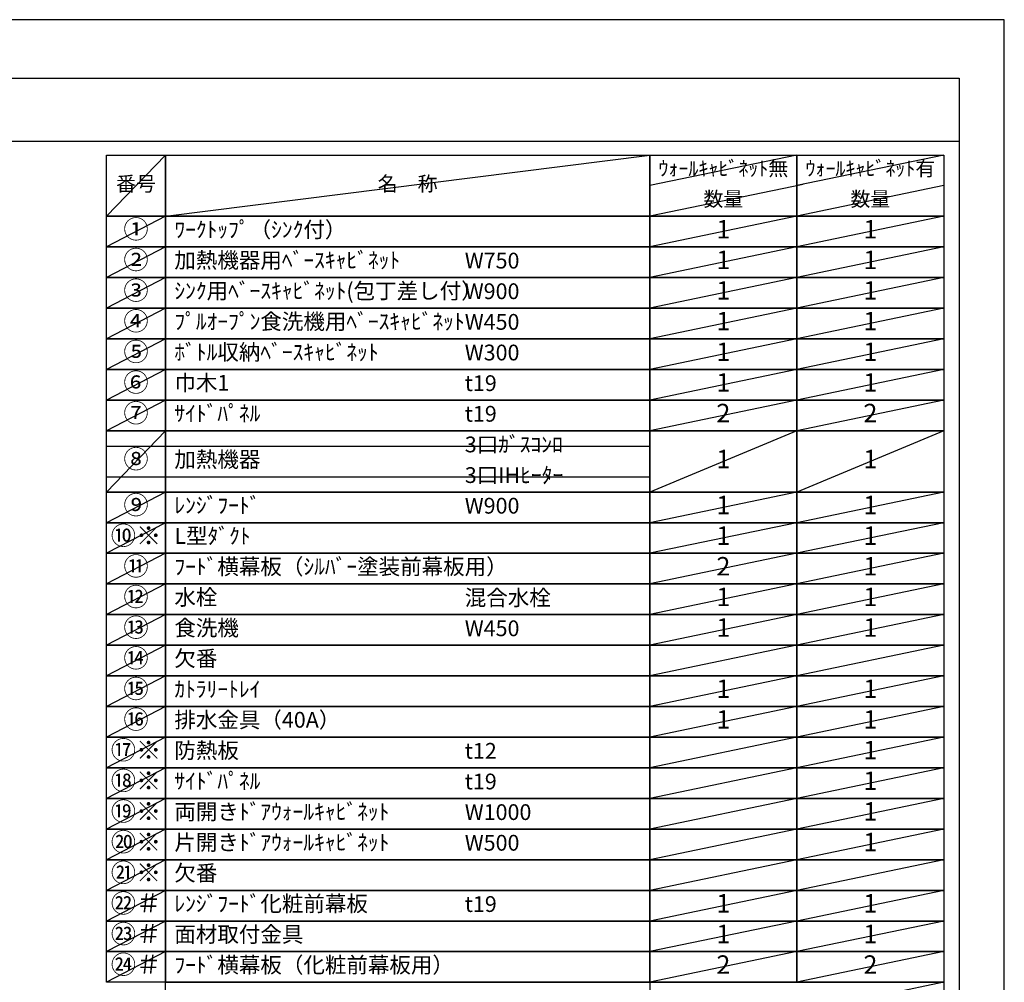
# Model space of a CAD drawing. Extents: x 27948 to 54421, y -22053 to -13183.
# Drawn here: x 36880 to 40422, y -16681 to -13220 of the extents above; entities that cross this region are included whole.
import ezdxf

# ---------------------------------------------------------------- set-up
doc = ezdxf.new("R2010")
doc.units = 0
doc.header["$LTSCALE"] = 50
doc.header["$MEASUREMENT"] = 0
doc.layers.get('DEFPOINTS').update_dxf_attribs({"color": 146, "linetype": 'CONTINUOUS'})
doc.layers.add('160-文字', color=254, linetype='CONTINUOUS')
doc.layers.add('190-図面外枠', color=5, linetype='CONTINUOUS')
doc.styles.add('KH001', font='txt')

# ---------------------------------------------------------------- blocks, each defined once
blk = doc.blocks.new('A$C5D946DDC')
at = {"layer": '190-図面外枠'}
for p, q in [((271, 14349.3), (20519, 14349.3)), ((20519, 14349.3), (20519, 350.7))]:
    blk.add_line(p, q, dxfattribs=at)
at = {"layer": 'DEFPOINTS'}
blk.add_lwpolyline([(0, 0), (20790, 0), (20790, 14700), (0, 14700)], close=True, dxfattribs=at)

msp = doc.modelspace()

# ---------------------------------------------------------------- linework, layer by layer
at = {"layer": '160-文字', "color": 6}
msp.add_line((39146.97, -16680.76), (39146.97, -17121.4), dxfattribs=at)
for points in [[(37192.92, -13706.44), (37404.1, -13706.44), (37404.1, -13926.76), (37192.92, -13926.76)], [(37404.1, -13706.44), (39146.97, -13706.44), (39146.97, -13926.76), (37404.1, -13926.76)], [(39146.97, -13706.44), (39675.85, -13706.44), (39675.85, -13926.76), (39146.97, -13926.76)], [(39675.85, -13706.44), (40204.73, -13706.44), (40204.73, -13926.76), (39675.85, -13926.76)], [(37192.92, -13926.76), (37404.1, -13926.76), (37404.1, -14036.92), (37192.92, -14036.92)], [(37404.1, -13926.76), (39146.97, -13926.76), (39146.97, -14036.92), (37404.1, -14036.92)], [(39146.97, -13926.76), (39675.85, -13926.76), (39675.85, -14036.92), (39146.97, -14036.92)], [(39675.85, -13926.76), (40204.73, -13926.76), (40204.73, -14036.92), (39675.85, -14036.92)], [(37192.92, -14036.92), (37404.1, -14036.92), (37404.1, -14147.08), (37192.92, -14147.08)], [(37404.1, -14036.92), (39146.97, -14036.92), (39146.97, -14147.08), (37404.1, -14147.08)], [(39146.97, -14036.92), (39675.85, -14036.92), (39675.85, -14147.08), (39146.97, -14147.08)], [(39675.85, -14036.92), (40204.73, -14036.92), (40204.73, -14147.08), (39675.85, -14147.08)], [(37192.92, -14147.08), (37404.1, -14147.08), (37404.1, -14257.24), (37192.92, -14257.24)], [(37404.1, -14147.08), (39146.97, -14147.08), (39146.97, -14257.24), (37404.1, -14257.24)], [(39146.97, -14147.08), (39675.85, -14147.08), (39675.85, -14257.24), (39146.97, -14257.24)], [(39675.85, -14147.08), (40204.73, -14147.08), (40204.73, -14257.24), (39675.85, -14257.24)], [(37192.92, -14257.24), (37404.1, -14257.24), (37404.1, -14367.4), (37192.92, -14367.4)], [(37404.1, -14257.24), (39146.97, -14257.24), (39146.97, -14367.4), (37404.1, -14367.4)], [(39146.97, -14257.24), (39675.85, -14257.24), (39675.85, -14367.4), (39146.97, -14367.4)], [(39675.85, -14257.24), (40204.73, -14257.24), (40204.73, -14367.4), (39675.85, -14367.4)], [(37192.92, -14367.4), (37404.1, -14367.4), (37404.1, -14477.56), (37192.92, -14477.56)], [(37404.1, -14367.4), (39146.97, -14367.4), (39146.97, -14477.56), (37404.1, -14477.56)], [(39146.97, -14367.4), (39675.85, -14367.4), (39675.85, -14477.56), (39146.97, -14477.56)], [(39675.85, -14367.4), (40204.73, -14367.4), (40204.73, -14477.56), (39675.85, -14477.56)], [(37192.92, -14477.56), (37404.1, -14477.56), (37404.1, -14587.72), (37192.92, -14587.72)], [(37404.1, -14477.56), (39146.97, -14477.56), (39146.97, -14587.72), (37404.1, -14587.72)], [(39146.97, -14477.56), (39675.85, -14477.56), (39675.85, -14587.72), (39146.97, -14587.72)], [(39675.85, -14477.56), (40204.73, -14477.56), (40204.73, -14587.72), (39675.85, -14587.72)], [(37192.92, -14587.72), (37404.1, -14587.72), (37404.1, -14697.88), (37192.92, -14697.88)], [(37404.1, -14587.72), (39146.97, -14587.72), (39146.97, -14697.88), (37404.1, -14697.88)], [(39146.97, -14587.72), (39675.85, -14587.72), (39675.85, -14697.88), (39146.97, -14697.88)], [(39675.85, -14587.72), (40204.73, -14587.72), (40204.73, -14697.88), (39675.85, -14697.88)], [(37192.92, -14697.88), (37404.1, -14697.88), (37404.1, -14918.2), (37192.92, -14918.2)], [(37404.1, -14697.88), (39146.97, -14697.88), (39146.97, -14918.2), (37404.1, -14918.2)], [(39146.97, -14697.88), (39675.85, -14697.88), (39675.85, -14918.2), (39146.97, -14918.2)], [(39675.85, -14697.88), (40204.73, -14697.88), (40204.73, -14918.2), (39675.85, -14918.2)], [(37192.92, -14918.2), (37404.1, -14918.2), (37404.1, -15028.36), (37192.92, -15028.36)], [(37404.1, -14918.2), (39146.97, -14918.2), (39146.97, -15028.36), (37404.1, -15028.36)], [(39146.97, -14918.2), (39675.85, -14918.2), (39675.85, -15028.36), (39146.97, -15028.36)], [(39675.85, -14918.2), (40204.73, -14918.2), (40204.73, -15028.36), (39675.85, -15028.36)], [(37192.92, -15028.36), (37404.1, -15028.36), (37404.1, -15138.52), (37192.92, -15138.52)], [(37404.1, -15028.36), (39146.97, -15028.36), (39146.97, -15138.52), (37404.1, -15138.52)], [(39146.97, -15028.36), (39675.85, -15028.36), (39675.85, -15138.52), (39146.97, -15138.52)], [(39675.85, -15028.36), (40204.73, -15028.36), (40204.73, -15138.52), (39675.85, -15138.52)], [(37192.92, -15138.52), (37404.1, -15138.52), (37404.1, -15248.68), (37192.92, -15248.68)], [(37404.1, -15138.52), (39146.97, -15138.52), (39146.97, -15248.68), (37404.1, -15248.68)], [(39146.97, -15138.52), (39675.85, -15138.52), (39675.85, -15248.68), (39146.97, -15248.68)], [(39675.85, -15138.52), (40204.73, -15138.52), (40204.73, -15248.68), (39675.85, -15248.68)], [(37192.92, -15248.68), (37404.1, -15248.68), (37404.1, -15358.84), (37192.92, -15358.84)], [(37404.1, -15248.68), (39146.97, -15248.68), (39146.97, -15358.84), (37404.1, -15358.84)], [(39146.97, -15248.68), (39675.85, -15248.68), (39675.85, -15358.84), (39146.97, -15358.84)], [(39675.85, -15248.68), (40204.73, -15248.68), (40204.73, -15358.84), (39675.85, -15358.84)], [(37192.92, -15358.84), (37404.1, -15358.84), (37404.1, -15469), (37192.92, -15469)], [(37404.1, -15358.84), (39146.97, -15358.84), (39146.97, -15469), (37404.1, -15469)], [(39146.97, -15358.84), (39675.85, -15358.84), (39675.85, -15469), (39146.97, -15469)], [(39675.85, -15358.84), (40204.73, -15358.84), (40204.73, -15469), (39675.85, -15469)], [(37192.92, -15469), (37404.1, -15469), (37404.1, -15579.16), (37192.92, -15579.16)], [(37404.1, -15469), (39146.97, -15469), (39146.97, -15579.16), (37404.1, -15579.16)], [(39146.97, -15469), (39675.85, -15469), (39675.85, -15579.16), (39146.97, -15579.16)], [(39675.85, -15469), (40204.73, -15469), (40204.73, -15579.16), (39675.85, -15579.16)], [(37192.92, -15579.16), (37404.1, -15579.16), (37404.1, -15689.32), (37192.92, -15689.32)], [(37404.1, -15579.16), (39146.97, -15579.16), (39146.97, -15689.32), (37404.1, -15689.32)], [(39146.97, -15579.16), (39675.85, -15579.16), (39675.85, -15689.32), (39146.97, -15689.32)], [(39675.85, -15579.16), (40204.73, -15579.16), (40204.73, -15689.32), (39675.85, -15689.32)], [(37192.92, -15689.32), (37404.1, -15689.32), (37404.1, -15799.48), (37192.92, -15799.48)], [(37404.1, -15689.32), (39146.97, -15689.32), (39146.97, -15799.48), (37404.1, -15799.48)], [(39146.97, -15689.32), (39675.85, -15689.32), (39675.85, -15799.48), (39146.97, -15799.48)], [(39675.85, -15689.32), (40204.73, -15689.32), (40204.73, -15799.48), (39675.85, -15799.48)], [(37192.92, -15799.48), (37404.1, -15799.48), (37404.1, -15909.64), (37192.92, -15909.64)], [(37404.1, -15799.48), (39146.97, -15799.48), (39146.97, -15909.64), (37404.1, -15909.64)], [(39146.97, -15799.48), (39675.85, -15799.48), (39675.85, -15909.64), (39146.97, -15909.64)], [(39675.85, -15799.48), (40204.73, -15799.48), (40204.73, -15909.64), (39675.85, -15909.64)], [(37192.92, -15909.64), (37404.1, -15909.64), (37404.1, -16019.8), (37192.92, -16019.8)], [(37404.1, -15909.64), (39146.97, -15909.64), (39146.97, -16019.8), (37404.1, -16019.8)], [(39146.97, -15909.64), (39675.85, -15909.64), (39675.85, -16019.8), (39146.97, -16019.8)], [(39675.85, -15909.64), (40204.73, -15909.64), (40204.73, -16019.8), (39675.85, -16019.8)], [(37192.92, -16019.8), (37404.1, -16019.8), (37404.1, -16129.96), (37192.92, -16129.96)], [(37404.1, -16019.8), (39146.97, -16019.8), (39146.97, -16129.96), (37404.1, -16129.96)], [(39146.97, -16019.8), (39675.85, -16019.8), (39675.85, -16129.96), (39146.97, -16129.96)], [(39675.85, -16019.8), (40204.73, -16019.8), (40204.73, -16129.96), (39675.85, -16129.96)], [(37192.92, -16129.96), (37404.1, -16129.96), (37404.1, -16240.12), (37192.92, -16240.12)], [(37404.1, -16129.96), (39146.97, -16129.96), (39146.97, -16240.12), (37404.1, -16240.12)], [(39146.97, -16129.96), (39675.85, -16129.96), (39675.85, -16240.12), (39146.97, -16240.12)], [(39675.85, -16129.96), (40204.73, -16129.96), (40204.73, -16240.12), (39675.85, -16240.12)], [(37192.92, -16240.12), (37404.1, -16240.12), (37404.1, -16350.28), (37192.92, -16350.28)], [(37404.1, -16240.12), (39146.97, -16240.12), (39146.97, -16350.28), (37404.1, -16350.28)], [(39146.97, -16240.12), (39675.85, -16240.12), (39675.85, -16350.28), (39146.97, -16350.28)], [(39675.85, -16240.12), (40204.73, -16240.12), (40204.73, -16350.28), (39675.85, -16350.28)], [(37192.92, -16350.28), (37404.1, -16350.28), (37404.1, -16460.44), (37192.92, -16460.44)], [(37404.1, -16350.28), (39146.97, -16350.28), (39146.97, -16460.44), (37404.1, -16460.44)], [(39146.97, -16350.28), (39675.85, -16350.28), (39675.85, -16460.44), (39146.97, -16460.44)], [(39675.85, -16350.28), (40204.73, -16350.28), (40204.73, -16460.44), (39675.85, -16460.44)], [(37192.92, -16460.44), (37404.1, -16460.44), (37404.1, -16570.6), (37192.92, -16570.6)], [(37404.1, -16460.44), (39146.97, -16460.44), (39146.97, -16570.6), (37404.1, -16570.6)], [(39146.97, -16460.44), (39675.85, -16460.44), (39675.85, -16570.6), (39146.97, -16570.6)], [(39675.85, -16460.44), (40204.73, -16460.44), (40204.73, -16570.6), (39675.85, -16570.6)], [(37192.92, -16570.6), (37404.1, -16570.6), (37404.1, -16680.76), (37192.92, -16680.76)], [(37404.1, -16570.6), (39146.97, -16570.6), (39146.97, -16680.76), (37404.1, -16680.76)], [(39146.97, -16570.6), (39675.85, -16570.6), (39675.85, -16680.76), (39146.97, -16680.76)], [(39675.85, -16570.6), (40204.73, -16570.6), (40204.73, -16680.76), (39675.85, -16680.76)], [(37404.1, -16680.76), (40204.73, -16680.76), (40204.73, -17231.56), (37404.1, -17231.56)]]:
    msp.add_lwpolyline(points, close=True, dxfattribs=at)
at = {"layer": '190-図面外枠'}
msp.add_lwpolyline([(28110.56, -13656.44), (40259.38, -13656.44)], dxfattribs=at)
at = {"layer": 'DEFPOINTS'}
for p, q in [((37404.1, -13706.44), (37192.92, -13926.76)), ((37404.1, -13926.76), (39146.97, -13706.44)), ((39675.85, -13706.44), (39146.97, -13816.6)), ((40204.73, -13706.44), (39675.85, -13816.6)), ((39697.84, -13812.02), (39146.97, -13926.76)), ((40204.73, -13816.6), (39675.85, -13926.76)), ((37192.92, -13926.76), (39146.97, -13926.76)), ((37404.1, -13926.76), (37192.92, -14036.92)), ((39675.85, -13926.76), (39146.97, -14036.92)), ((40204.73, -13926.76), (39675.85, -14036.92)), ((37404.1, -14036.92), (37192.92, -14147.08)), ((39675.85, -14036.92), (39146.97, -14147.08)), ((40204.73, -14036.92), (39675.85, -14147.08)), ((37404.1, -14147.08), (37192.92, -14257.24)), ((39675.85, -14147.08), (39146.97, -14257.24)), ((40204.73, -14147.08), (39675.85, -14257.24)), ((37404.1, -14257.24), (37192.92, -14367.4)), ((39675.85, -14257.24), (39146.97, -14367.4)), ((40204.73, -14257.24), (39675.85, -14367.4)), ((37404.1, -14367.4), (37192.92, -14477.56)), ((39675.85, -14367.4), (39146.97, -14477.56)), ((40204.73, -14367.4), (39675.85, -14477.56)), ((37404.1, -14477.56), (37192.92, -14587.72)), ((39675.85, -14477.56), (39146.97, -14587.72)), ((40204.73, -14477.56), (39675.85, -14587.72)), ((37404.1, -14587.72), (37192.92, -14697.88)), ((39675.85, -14587.72), (39146.97, -14697.88)), ((40204.73, -14587.72), (39675.85, -14697.88)), ((37404.1, -14697.88), (37192.92, -14918.2)), ((39675.85, -14697.88), (39146.97, -14918.2)), ((40204.73, -14697.88), (39675.85, -14918.2)), ((37192.92, -14752.96), (39146.97, -14752.96)), ((37192.92, -14863.12), (39146.97, -14863.12)), ((37404.1, -14918.2), (37192.92, -15028.36)), ((39675.85, -14918.2), (39146.97, -15028.36)), ((40204.73, -14918.2), (39675.85, -15028.36)), ((37404.1, -15028.36), (37192.92, -15138.52)), ((39675.85, -15028.36), (39146.97, -15138.52)), ((40204.73, -15028.36), (39675.85, -15138.52)), ((37404.1, -15138.52), (37192.92, -15248.68)), ((39675.85, -15138.52), (39146.97, -15248.68)), ((40204.73, -15138.52), (39675.85, -15248.68)), ((37404.1, -15248.68), (37192.92, -15358.84)), ((39675.85, -15248.68), (39146.97, -15358.84)), ((40204.73, -15248.68), (39675.85, -15358.84)), ((37404.1, -15358.84), (37192.92, -15469)), ((39675.85, -15358.84), (39146.97, -15469)), ((40204.73, -15358.84), (39675.85, -15469)), ((37404.1, -15469), (37192.92, -15579.16)), ((39675.85, -15469), (39146.97, -15579.16)), ((40204.73, -15469), (39675.85, -15579.16)), ((37404.1, -15579.16), (37192.92, -15689.32)), ((39675.85, -15579.16), (39146.97, -15689.32)), ((40204.73, -15579.16), (39675.85, -15689.32)), ((37404.1, -15689.32), (37192.92, -15799.48)), ((39675.85, -15689.32), (39146.97, -15799.48)), ((40204.73, -15689.32), (39675.85, -15799.48)), ((37404.1, -15799.48), (37192.92, -15909.64)), ((39675.85, -15799.48), (39146.97, -15909.64)), ((40204.73, -15799.48), (39675.85, -15909.64)), ((37404.1, -15909.64), (37192.92, -16019.8)), ((39675.85, -15909.64), (39146.97, -16019.8)), ((40204.73, -15909.64), (39675.85, -16019.8)), ((37404.1, -16019.8), (37192.92, -16129.96)), ((39675.85, -16019.8), (39146.97, -16129.96)), ((40204.73, -16019.8), (39675.85, -16129.96)), ((37404.1, -16129.96), (37192.92, -16240.12)), ((39675.85, -16129.96), (39146.97, -16240.12)), ((40204.73, -16129.96), (39675.85, -16240.12)), ((37404.1, -16240.12), (37192.92, -16350.28)), ((39675.85, -16240.12), (39146.97, -16350.28)), ((40204.73, -16240.12), (39675.85, -16350.28)), ((37404.1, -16350.28), (37192.92, -16460.44)), ((39675.85, -16350.28), (39146.97, -16460.44)), ((40204.73, -16350.28), (39675.85, -16460.44)), ((37404.1, -16460.44), (37192.92, -16570.6)), ((39675.85, -16460.44), (39146.97, -16570.6)), ((40204.73, -16460.44), (39675.85, -16570.6)), ((37404.1, -16570.6), (37192.92, -16680.76)), ((39675.85, -16570.6), (39146.97, -16680.76)), ((40204.73, -16570.6), (39675.85, -16680.76)), ((40204.73, -16680.76), (39675.85, -16790.92))]:
    msp.add_line(p, q, dxfattribs=at)

# ---------------------------------------------------------------- block references
at = {"layer": '190-図面外枠', "xscale": 0.6000000000058208, "yscale": 0.6000000000058208, "zscale": 0.6000000000058208}
msp.add_blockref('A$C5D946DDC', (27947.97, -22040), dxfattribs=at)

# ---------------------------------------------------------------- texts
at = {"layer": '160-文字', "style": 'KH001'}
for s, insert, char_height, attachment_point in [('ｳｫｰﾙｷｬﾋﾞﾈｯﾄ無', (39411.41, -13761.52), 52.65, 5), ('ｳｫｰﾙｷｬﾋﾞﾈｯﾄ有', (39940.29, -13761.52), 52.65, 5), ('番号', (37298.51, -13816.6), 52.65, 5), ('名\u3000称', (38275.54, -13816.6), 52.65, 5), ('数量', (39411.41, -13871.68), 52.65, 5), ('数量', (39940.29, -13871.68), 52.65, 5), ('①', (37298.51, -13981.84), 66.42, 5), ('ﾜｰｸﾄｯﾌﾟ（ｼﾝｸ付）', (37436.5, -13981.84), 56.7, 4), ('1', (39411.41, -13981.84), 66.42, 5), ('1', (39940.29, -13981.84), 66.42, 5), ('②', (37298.51, -14092), 66.42, 5), ('加熱機器用ﾍﾞｰｽｷｬﾋﾞﾈｯﾄ', (37436.5, -14092), 56.7, 4), ('W750', (38481.22, -14093.44), 56.7, 4), ('1', (39411.41, -14092), 66.42, 5), ('1', (39940.29, -14092), 66.42, 5), ('③', (37298.51, -14202.16), 66.42, 5), ('ｼﾝｸ用ﾍﾞｰｽｷｬﾋﾞﾈｯﾄ(包丁差し付）', (37436.5, -14202.16), 56.7, 4), ('W900', (38481.22, -14203.6), 56.7, 4), ('1', (39411.41, -14202.16), 66.42, 5), ('1', (39940.29, -14202.16), 66.42, 5), ('④', (37298.51, -14312.32), 66.42, 5), ('ﾌﾟﾙｵｰﾌﾟﾝ食洗機用ﾍﾞｰｽｷｬﾋﾞﾈｯﾄ', (37436.5, -14312.32), 56.7, 4), ('1', (39411.41, -14312.32), 66.42, 5), ('1', (39940.29, -14312.32), 66.42, 5), ('W450', (38481.22, -14313.76), 56.7, 4), ('⑤', (37298.51, -14422.48), 66.42, 5), ('ﾎﾞﾄﾙ収納ﾍﾞｰｽｷｬﾋﾞﾈｯﾄ', (37436.5, -14422.48), 56.7, 4), ('W300', (38481.22, -14423.92), 56.7, 4), ('1', (39411.41, -14422.48), 66.42, 5), ('1', (39940.29, -14422.48), 66.42, 5), ('⑥', (37298.51, -14532.64), 66.42, 5), ('巾木1', (37436.5, -14532.64), 56.7, 4), ('t19', (38481.22, -14534.08), 56.7, 4), ('1', (39411.41, -14532.64), 66.42, 5), ('1', (39940.29, -14532.64), 66.42, 5), ('⑦', (37298.51, -14642.8), 66.42, 5), ('ｻｲﾄﾞﾊﾟﾈﾙ', (37436.5, -14642.8), 56.7, 4), ('t19', (38481.22, -14644.24), 56.7, 4), ('2', (39411.41, -14642.8), 66.42, 5), ('2', (39940.29, -14642.8), 66.42, 5), ('3口ｶﾞｽｺﾝﾛ', (38481.22, -14754.4), 56.7, 4), ('⑧', (37298.51, -14808.04), 66.42, 5), ('加熱機器', (37436.5, -14808.04), 56.7, 4), ('1', (39411.41, -14808.04), 66.42, 5), ('1', (39940.29, -14808.04), 66.42, 5), ('3口IHﾋｰﾀｰ', (38481.22, -14864.56), 56.7, 4), ('⑨', (37298.51, -14973.28), 66.42, 5), ('ﾚﾝｼﾞﾌｰﾄﾞ', (37436.5, -14973.28), 56.7, 4), ('W900', (38481.22, -14974.72), 56.7, 4), ('1', (39411.41, -14973.28), 66.42, 5), ('1', (39940.29, -14973.28), 66.42, 5), ('{⑩※}', (37298.51, -15083.44), 66.42, 5), ('{L型ﾀﾞｸﾄ}', (37436.5, -15083.44), 56.7, 4), ('1', (39411.41, -15083.44), 66.42, 5), ('1', (39940.29, -15083.44), 66.42, 5), ('{ﾌｰﾄﾞ横幕板（ｼﾙﾊﾞｰ塗装前幕板用）}', (37436.5, -15193.6), 56.7, 4), ('{2}', (39411.41, -15193.6), 66.42, 5), ('1', (39940.29, -15193.6), 66.42, 5), ('⑫', (37298.51, -15303.76), 66.42, 5), ('水栓', (37436.5, -15303.76), 56.7, 4), ('混合水栓', (38481.22, -15305.2), 56.7, 4), ('1', (39411.41, -15303.76), 66.42, 5), ('1', (39940.29, -15303.76), 66.42, 5), ('⑬', (37298.51, -15413.92), 66.42, 5), ('食洗機', (37436.5, -15413.92), 56.7, 4), ('W450', (38481.22, -15415.36), 56.7, 4), ('1', (39411.41, -15413.92), 66.42, 5), ('1', (39940.29, -15413.92), 66.42, 5), ('{欠番}', (37436.5, -15524.08), 56.7, 4), ('⑮', (37298.51, -15634.24), 66.42, 5), ('ｶﾄﾗﾘｰﾄﾚｲ', (37436.5, -15634.24), 56.7, 4), ('1', (39411.41, -15634.24), 66.42, 5), ('1', (39940.29, -15634.24), 66.42, 5), ('⑯', (37298.51, -15744.4), 66.42, 5), ('排水金具（40A）', (37436.5, -15744.4), 56.7, 4), ('1', (39411.41, -15744.4), 66.42, 5), ('1', (39940.29, -15744.4), 66.42, 5), ('{防熱板}', (37436.5, -15854.56), 56.7, 4), ('{t12}', (38481.22, -15856), 56.7, 4), ('{1}', (39940.29, -15854.56), 66.42, 5), ('{ｻｲﾄﾞﾊﾟﾈﾙ}', (37436.5, -15964.72), 56.7, 4), ('t19', (38481.22, -15966.16), 56.7, 4), ('1', (39940.29, -15964.72), 66.42, 5), ('両開きﾄﾞｱｳｫｰﾙｷｬﾋﾞﾈｯﾄ', (37436.5, -16074.88), 56.7, 4), ('W1000', (38481.22, -16076.32), 56.7, 4), ('1', (39940.29, -16074.88), 66.42, 5), ('{片開きﾄﾞｱｳｫｰﾙｷｬﾋﾞﾈｯﾄ}', (37436.5, -16185.04), 56.7, 4), ('W500', (38481.22, -16186.48), 56.7, 4), ('1', (39940.29, -16185.04), 66.42, 5), ('欠番', (37436.5, -16295.2), 56.7, 4), ('{ﾚﾝｼﾞﾌｰﾄﾞ化粧前幕板}', (37436.5, -16405.36), 56.7, 4), ('t19', (38481.22, -16406.8), 56.7, 4), ('1', (39411.41, -16405.36), 66.42, 5), ('1', (39940.29, -16405.36), 66.42, 5), ('{面材取付金具}', (37436.5, -16515.52), 56.7, 4), ('1', (39411.41, -16515.52), 66.42, 5), ('1', (39940.29, -16515.52), 66.42, 5), ('{ﾌｰﾄﾞ横幕板（化粧前幕板用）}', (37436.5, -16625.68), 56.7, 4), ('2', (39411.41, -16625.68), 66.42, 5), ('2', (39940.29, -16625.68), 66.42, 5)]:
    msp.add_mtext(s, dxfattribs=dict(at, insert=insert, char_height=char_height, attachment_point=attachment_point))
at = {"layer": '160-文字', "color": 1, "char_height": 66.42, "attachment_point": 5, "style": 'KH001'}
for s, insert in [('⑪', (37298.51, -15193.6)), ('{⑭}', (37298.51, -15524.08)), ('{⑰※}', (37298.51, -15854.56)), ('{⑱※}', (37298.51, -15964.72)), ('{⑲※}', (37298.51, -16074.88)), ('{⑳※}', (37298.51, -16185.04)), ('{㉑※}', (37298.51, -16295.2)), ('{㉒＃}', (37298.51, -16405.36)), ('{㉓＃}', (37298.51, -16515.52)), ('{㉔＃}', (37298.51, -16625.68))]:
    msp.add_mtext(s, dxfattribs=dict(at, insert=insert))

doc.saveas('drawing.dxf')
